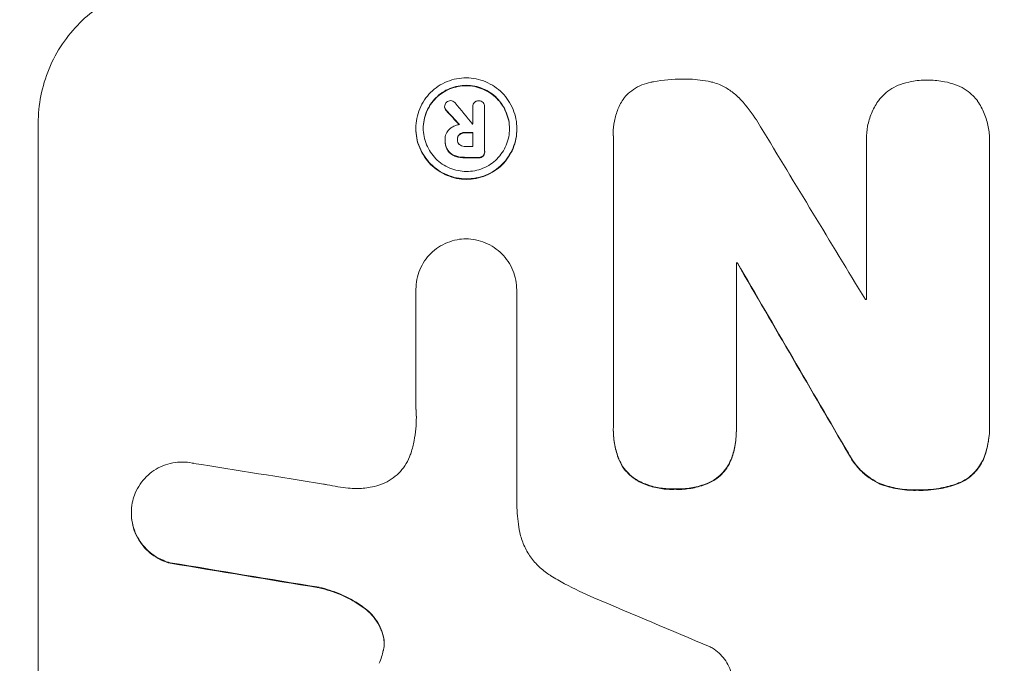
# Model space of a CAD drawing. Units: millimetres. Extents: x -3266 to 3270, y -3546 to 3545.
# Drawn here: x -638 to -534, y 1902 to 1969 of the extents above; entities that cross this region are included whole.
import ezdxf

# ---------------------------------------------------------------- set-up
doc = ezdxf.new("R2010")
doc.units = ezdxf.units.MM
doc.header["$LTSCALE"] = 20
doc.linetypes.add('HIDDEN', pattern=[9.525, 6.35, -3.175])
doc.layers.add('2d', color=230, linetype='Continuous')
doc.layers.add('EN-Free_Space_Hatch', color=10, linetype='HIDDEN')

msp = doc.modelspace()

# ---------------------------------------------------------------- hatches: boundary and pattern name
at = {"layer": 'EN-Free_Space_Hatch'}
h = msp.add_hatch(dxfattribs=at)
h.set_pattern_fill('ANSI31', color=256, scale=100)
edge = h.paths.add_edge_path()
edge.add_line((528.91, -62.27), (528.91, 2044.74))
edge.add_arc((-471.09, 2044.74), 1000, 360, 450)
edge.add_arc((-471.09, 2044.74), 1000, 90, 180)
edge.add_line((-1471.09, 2044.74), (-1471.09, -62.27))
edge.add_arc((-471.09, -62.27), 1000, 180, 270)
edge.add_arc((-471.09, -62.27), 1000, 270, 360)
edge = h.paths.add_edge_path()
edge.add_arc((-471.08, -2020.72), 519, 0, 360)

# ---------------------------------------------------------------- linework, layer by layer
at = {"layer": '2d', "lineweight": 0}
for p, q in [((-593.35, 1960.21), (-593.35, 1960.26)), ((-590.38, 1960.22), (-590.38, 1960.27)), ((-590.38, 1958.44), (-590.38, 1960.24)), ((-589.14, 1960.2), (-589.14, 1960.25)), ((-589.14, 1960.23), (-589.14, 1955.57)), ((-636.16, 1883.59), (-636.16, 1958.53)), ((-596.38, 1957.95), (-596.38, 1958.01)), ((-590.38, 1956.07), (-590.38, 1957.54)), ((-585.74, 1957.89), (-585.74, 1957.94)), ((-575.59, 1957.43), (-575.59, 1957.49)), ((-593.31, 1956.8), (-593.31, 1956.86)), ((-593.31, 1956.69), (-593.31, 1956.74)), ((-592.01, 1956.76), (-592.01, 1956.81)), ((-575.57, 1926.49), (-575.57, 1957.06)), ((-548.92, 1956.8), (-548.92, 1956.85)), ((-548.9, 1939.95), (-548.9, 1956.37)), ((-535.95, 1956.32), (-535.95, 1926.79)), ((-535.94, 1956.67), (-535.94, 1956.72)), ((-589.13, 1955.47), (-589.13, 1955.53)), ((-562.62, 1943.83), (-562.62, 1926.42)), ((-562.51, 1943.78), (-562.51, 1943.83)), ((-596.37, 1940.99), (-596.37, 1941.05)), ((-596.37, 1928.48), (-596.37, 1940.99)), ((-585.76, 1940.92), (-585.76, 1940.98)), ((-585.76, 1940.93), (-585.76, 1918.37)), ((-575.58, 1926.16), (-575.58, 1926.22)), ((-535.94, 1926.44), (-535.94, 1926.5)), ((-562.62, 1926.11), (-562.62, 1926.16)), ((-626.35, 1917.46), (-626.35, 1917.51))]:
    msp.add_line(p, q, dxfattribs=at)
for centre, major_axis, ratio, start_param, end_param in [((-471.51, 1871.73), (-1097.64, 1329.36), 0.02123, 1.48632, 1.488009), ((-471.51, 1886.97), (-1097.63, 1174.58), 0.024414, 1.485873, 1.487167), ((-471.51, 1886.97), (-1098.63, 1175.65), 0.024414, 1.485975, 1.487227), ((-471.51, 2015.56), (1098, 0), 0.052336, 4.603896, 4.60391), ((-471.51, 2014.67), (-1098, 0), 0.052336, 1.461535, 1.462318), ((-471.51, 2014.67), (1099, 0), 0.052336, 4.603227, 4.60401), ((-471.51, 1869.9), (-1097.7, 1805.11), 0.014136, 1.513291, 1.523383), ((-471.51, 2013.2), (1098, 0), 0.052336, 4.603127, 4.60391), ((-471.51, 2012.05), (-1098, 0), 0.052336, 1.461535, 1.462873), ((-471.51, 2012.05), (1099, 0), 0.052336, 4.603227, 4.604564), ((-471.51, 2001.1), (-1098, 0), 0.052336, 1.487719, 1.48782), ((-471.51, 2001.1), (1099, 0), 0.052336, 4.629388, 4.629489), ((-471.51, 1845.42), (-1097.71, 1879.14), 0.013322, 1.510622, 1.521305), ((-471.51, 1845.42), (-1098.71, 1880.86), 0.013322, 1.510698, 1.521371), ((-471.51, 1997.27), (1098, 0), 0.052336, 4.641733, 4.641841), ((-471.51, 1957.08), (-1097.97, 167.58), 0.051148, 1.443122, 1.455713), ((-471.51, 1945.33), (-1097.96, 174.13), 0.051055, 1.441154, 1.455571), ((-471.51, 1945.33), (-1098.96, 174.29), 0.051055, 1.44128, 1.455684), ((-471.51, 1921.45), (-1097.81, 459.48), 0.04455, 1.492641, 1.503831)]:
    msp.add_ellipse(centre, major_axis=major_axis, ratio=ratio, start_param=start_param, end_param=end_param, dxfattribs=at)
for points, knots in [([(-621.16, 1973.4), (-622.11, 1973.41), (-623.08, 1973.32), (-625.02, 1972.96), (-625.99, 1972.68), (-627.84, 1971.92), (-628.73, 1971.45), (-630.37, 1970.36), (-631.12, 1969.74), (-632.45, 1968.41), (-633.07, 1967.67), (-634.17, 1966.05), (-634.64, 1965.17), (-635.4, 1963.33), (-635.69, 1962.37), (-636.07, 1960.45), (-636.16, 1959.47), (-636.16, 1958.53)], [-22.717175, -22.717175, -22.717175, -22.717175, -19.861909, -19.861909, -17.006642, -17.006642, -14.151375, -14.151375, -11.296109, -11.296109, -8.472082, -8.472082, -5.648054, -5.648054, -2.824027, -2.824027, 0, 0, 0, 0]), ([(-585.74, 1957.94), (-585.74, 1957.61), (-585.77, 1957.27), (-585.9, 1956.58), (-586.01, 1956.24), (-586.28, 1955.59), (-586.45, 1955.28), (-586.84, 1954.7), (-587.06, 1954.43), (-587.53, 1953.96), (-587.8, 1953.74), (-588.38, 1953.35), (-588.69, 1953.19), (-589.35, 1952.92), (-589.69, 1952.82), (-590.38, 1952.69), (-590.73, 1952.66), (-591.39, 1952.66), (-591.74, 1952.7), (-592.43, 1952.83), (-592.77, 1952.94), (-593.43, 1953.21), (-593.74, 1953.39), (-594.32, 1953.78), (-594.59, 1954), (-595.06, 1954.48), (-595.28, 1954.75), (-595.67, 1955.33), (-595.84, 1955.64), (-596.11, 1956.3), (-596.22, 1956.64), (-596.35, 1957.33), (-596.38, 1957.67), (-596.38, 1958.34), (-596.35, 1958.68), (-596.21, 1959.37), (-596.11, 1959.71), (-595.84, 1960.37), (-595.67, 1960.68), (-595.28, 1961.26), (-595.06, 1961.52), (-594.59, 1961.99), (-594.32, 1962.21), (-593.74, 1962.6), (-593.42, 1962.76), (-592.77, 1963.03), (-592.43, 1963.13), (-591.74, 1963.26), (-591.39, 1963.29), (-590.73, 1963.29), (-590.38, 1963.25), (-589.69, 1963.12), (-589.35, 1963.01), (-588.7, 1962.74), (-588.38, 1962.57), (-587.8, 1962.17), (-587.53, 1961.95), (-587.06, 1961.47), (-586.84, 1961.21), (-586.45, 1960.62), (-586.28, 1960.31), (-586.01, 1959.65), (-585.91, 1959.31), (-585.77, 1958.62), (-585.74, 1958.28), (-585.74, 1957.94)], [0, 0, 0, 0, 1.002005, 1.002005, 2.00401, 2.00401, 3.006015, 3.006015, 4.00802, 4.00802, 5.016461, 5.016461, 6.024902, 6.024902, 7.033343, 7.033343, 8.041783, 8.041783, 9.050643, 9.050643, 10.059502, 10.059502, 11.068362, 11.068362, 12.077221, 12.077221, 13.079268, 13.079268, 14.081315, 14.081315, 15.083363, 15.083363, 16.08541, 16.08541, 17.089097, 17.089097, 18.092783, 18.092783, 19.09647, 19.09647, 20.100157, 20.100157, 21.107377, 21.107377, 22.114598, 22.114598, 23.121818, 23.121818, 24.129038, 24.129038, 25.135981, 25.135981, 26.142924, 26.142924, 27.149866, 27.149866, 28.156809, 28.156809, 29.160312, 29.160312, 30.163816, 30.163816, 31.167319, 31.167319, 32.170823, 32.170823, 32.170823, 32.170823]), ([(-586.52, 1957.95), (-586.52, 1958.23), (-586.54, 1958.53), (-586.66, 1959.12), (-586.75, 1959.41), (-586.98, 1959.97), (-587.12, 1960.24), (-587.46, 1960.73), (-587.65, 1960.96), (-588.05, 1961.37), (-588.28, 1961.56), (-588.77, 1961.89), (-589.04, 1962.04), (-589.6, 1962.27), (-589.89, 1962.36), (-590.48, 1962.48), (-590.78, 1962.51), (-591.35, 1962.51), (-591.64, 1962.49), (-592.23, 1962.38), (-592.52, 1962.29), (-593.08, 1962.06), (-593.35, 1961.92), (-593.84, 1961.59), (-594.07, 1961.4), (-594.48, 1961), (-594.66, 1960.78), (-595, 1960.28), (-595.14, 1960.02), (-595.37, 1959.46), (-595.46, 1959.17), (-595.58, 1958.58), (-595.6, 1958.29), (-595.6, 1957.72), (-595.58, 1957.42), (-595.46, 1956.84), (-595.38, 1956.54), (-595.14, 1955.98), (-595, 1955.72), (-594.67, 1955.22), (-594.48, 1954.99), (-594.08, 1954.58), (-593.85, 1954.39), (-593.35, 1954.06), (-593.08, 1953.91), (-592.52, 1953.68), (-592.23, 1953.59), (-591.64, 1953.47), (-591.35, 1953.44), (-590.78, 1953.44), (-590.48, 1953.46), (-589.89, 1953.57), (-589.6, 1953.66), (-589.04, 1953.89), (-588.77, 1954.03), (-588.27, 1954.36), (-588.05, 1954.55), (-587.64, 1954.95), (-587.45, 1955.18), (-587.12, 1955.67), (-586.98, 1955.94), (-586.75, 1956.49), (-586.66, 1956.78), (-586.54, 1957.37), (-586.52, 1957.66), (-586.52, 1957.95)], [0, 0, 0, 0, 0.856811, 0.856811, 1.713621, 1.713621, 2.570432, 2.570432, 3.427243, 3.427243, 4.286996, 4.286996, 5.146749, 5.146749, 6.006502, 6.006502, 6.866255, 6.866255, 7.72621, 7.72621, 8.586166, 8.586166, 9.446121, 9.446121, 10.306077, 10.306077, 11.163021, 11.163021, 12.019965, 12.019965, 12.87691, 12.87691, 13.733854, 13.733854, 14.589407, 14.589407, 15.44496, 15.44496, 16.300514, 16.300514, 17.156067, 17.156067, 18.017413, 18.017413, 18.878759, 18.878759, 19.740105, 19.740105, 20.601451, 20.601451, 21.462492, 21.462492, 22.323533, 22.323533, 23.184574, 23.184574, 24.045615, 24.045615, 24.901138, 24.901138, 25.75666, 25.75666, 26.612183, 26.612183, 27.467705, 27.467705, 27.467705, 27.467705]), ([(-574.38, 1961.27), (-574.32, 1961.34), (-574.25, 1961.41), (-573.96, 1961.7), (-573.71, 1961.9), (-573.17, 1962.27), (-572.87, 1962.42), (-572.26, 1962.67), (-571.94, 1962.77), (-571.56, 1962.84), (-571.51, 1962.85), (-571.46, 1962.86)], [18.507657, 18.507657, 18.507657, 18.507657, 18.7951, 18.7951, 19.736285, 19.736285, 20.677469, 20.677469, 21.618654, 21.618654, 21.777593, 21.777593, 21.777593, 21.777593]), ([(-571.46, 1962.86), (-571.42, 1962.87), (-571.38, 1962.87), (-570.32, 1963.07), (-569.31, 1963.16), (-568.24, 1963.16), (-568.15, 1963.16), (-568.07, 1963.16)], [67.958733, 67.958733, 67.958733, 67.958733, 68.076278, 68.076278, 71.040353, 71.040353, 71.295202, 71.295202, 71.295202, 71.295202]), ([(-568.07, 1963.16), (-567.97, 1963.16), (-567.88, 1963.16), (-567.07, 1963.15), (-566.33, 1963.08), (-565.44, 1962.9), (-565.28, 1962.87), (-565.11, 1962.83)], [51.352742, 51.352742, 51.352742, 51.352742, 51.631237, 51.631237, 53.784303, 53.784303, 54.256047, 54.256047, 54.256047, 54.256047]), ([(-565.11, 1962.83), (-564.87, 1962.76), (-564.63, 1962.68), (-564.01, 1962.42), (-563.65, 1962.22), (-562.97, 1961.76), (-562.66, 1961.5), (-562.38, 1961.22), (-562.38, 1961.22), (-562.37, 1961.21)], [29.593363, 29.593363, 29.593363, 29.593363, 30.31492, 30.31492, 31.48288, 31.48288, 32.65084, 32.65084, 32.673431, 32.673431, 32.673431, 32.673431]), ([(-547.59, 1960.98), (-547.46, 1961.13), (-547.33, 1961.28), (-546.97, 1961.64), (-546.72, 1961.85), (-546.17, 1962.22), (-545.87, 1962.38), (-545.48, 1962.54), (-545.41, 1962.57), (-545.33, 1962.59)], [18.343228, 18.343228, 18.343228, 18.343228, 18.933984, 18.933984, 19.881462, 19.881462, 20.82894, 20.82894, 21.067482, 21.067482, 21.067482, 21.067482]), ([(-545.33, 1962.59), (-544.95, 1962.73), (-544.56, 1962.83), (-543.63, 1963.01), (-543.09, 1963.06), (-542.52, 1963.05), (-542.47, 1963.05), (-542.42, 1963.05)], [34.965334, 34.965334, 34.965334, 34.965334, 36.104394, 36.104394, 37.676306, 37.676306, 37.824653, 37.824653, 37.824653, 37.824653]), ([(-542.42, 1963.05), (-542.37, 1963.05), (-542.33, 1963.05), (-541.76, 1963.05), (-541.22, 1963), (-540.29, 1962.81), (-539.9, 1962.71), (-539.52, 1962.57)], [37.586507, 37.586507, 37.586507, 37.586507, 37.724017, 37.724017, 39.297304, 39.297304, 40.435727, 40.435727, 40.435727, 40.435727]), ([(-539.52, 1962.57), (-539.45, 1962.55), (-539.38, 1962.52), (-538.99, 1962.36), (-538.69, 1962.2), (-538.14, 1961.82), (-537.88, 1961.61), (-537.52, 1961.25), (-537.39, 1961.1), (-537.26, 1960.94)], [24.67174, 24.67174, 24.67174, 24.67174, 24.892582, 24.892582, 25.850855, 25.850855, 26.809129, 26.809129, 27.391418, 27.391418, 27.391418, 27.391418]), ([(-595.6, 1957.97), (-595.6, 1958.25), (-595.58, 1958.54), (-595.46, 1959.11), (-595.38, 1959.4), (-595.14, 1959.96), (-595, 1960.23), (-594.67, 1960.72), (-594.48, 1960.95), (-594.08, 1961.35), (-593.85, 1961.53), (-593.35, 1961.87), (-593.08, 1962.01), (-592.52, 1962.24), (-592.23, 1962.32), (-591.64, 1962.44), (-591.35, 1962.46), (-590.78, 1962.46), (-590.48, 1962.43), (-589.89, 1962.31), (-589.6, 1962.22), (-589.04, 1961.99), (-588.77, 1961.84), (-588.27, 1961.5), (-588.05, 1961.31), (-587.64, 1960.91), (-587.45, 1960.68), (-587.12, 1960.18), (-586.98, 1959.91), (-586.75, 1959.35), (-586.66, 1959.06), (-586.55, 1958.48), (-586.52, 1958.2), (-586.52, 1957.92)], [13.760124, 13.760124, 13.760124, 13.760124, 14.589332, 14.589332, 15.444886, 15.444886, 16.30044, 16.30044, 17.155994, 17.155994, 18.017329, 18.017329, 18.878665, 18.878665, 19.740001, 19.740001, 20.601337, 20.601337, 21.462368, 21.462368, 22.3234, 22.3234, 23.184431, 23.184431, 24.045462, 24.045462, 24.900985, 24.900985, 25.756508, 25.756508, 26.612032, 26.612032, 27.441233, 27.441233, 27.441233, 27.441233]), ([(-593.35, 1960.26), (-593.35, 1960.34), (-593.33, 1960.43), (-593.27, 1960.58), (-593.22, 1960.65), (-593.17, 1960.71)], [1.9928936, 1.9928936, 1.9928936, 1.9928936, 2.2359896, 2.2359896, 2.4678962, 2.4678962, 2.4678962, 2.4678962]), ([(-593.17, 1960.71), (-593.16, 1960.71), (-593.16, 1960.72), (-593.1, 1960.77), (-593.03, 1960.82), (-592.88, 1960.88), (-592.8, 1960.9), (-592.72, 1960.9)], [2.2879706, 2.2879706, 2.2879706, 2.2879706, 2.3052489, 2.3052489, 2.5362704, 2.5362704, 2.7657972, 2.7657972, 2.7657972, 2.7657972]), ([(-592.72, 1960.9), (-592.72, 1960.9), (-592.72, 1960.9), (-592.64, 1960.9), (-592.56, 1960.88), (-592.4, 1960.81), (-592.33, 1960.76), (-592.26, 1960.7), (-592.25, 1960.69), (-592.24, 1960.68)], [2.9024974, 2.9024974, 2.9024974, 2.9024974, 2.904066, 2.904066, 3.1464977, 3.1464977, 3.3889295, 3.3889295, 3.4276784, 3.4276784, 3.4276784, 3.4276784]), ([(-590.38, 1960.24), (-590.38, 1960.25), (-590.38, 1960.26), (-590.38, 1960.35), (-590.37, 1960.44), (-590.3, 1960.59), (-590.26, 1960.66), (-590.17, 1960.74), (-590.15, 1960.76), (-590.11, 1960.79)], [1.8581553, 1.8581553, 1.8581553, 1.8581553, 1.8950935, 1.8950935, 2.1312173, 2.1312173, 2.3673412, 2.3673412, 2.477136, 2.477136, 2.477136, 2.477136]), ([(-590.11, 1960.79), (-590.08, 1960.8), (-590.05, 1960.82), (-589.94, 1960.86), (-589.85, 1960.88), (-589.77, 1960.88), (-589.76, 1960.88), (-589.76, 1960.88)], [2.6460927, 2.6460927, 2.6460927, 2.6460927, 2.7428173, 2.7428173, 2.9926292, 2.9926292, 3.0044735, 3.0044735, 3.0044735, 3.0044735]), ([(-589.76, 1960.88), (-589.75, 1960.88), (-589.74, 1960.88), (-589.66, 1960.88), (-589.58, 1960.86), (-589.43, 1960.8), (-589.36, 1960.75), (-589.3, 1960.7), (-589.3, 1960.7), (-589.3, 1960.7)], [2.7405656, 2.7405656, 2.7405656, 2.7405656, 2.7645335, 2.7645335, 2.9956469, 2.9956469, 3.2267604, 3.2267604, 3.2314088, 3.2314088, 3.2314088, 3.2314088]), ([(-589.3, 1960.7), (-589.25, 1960.64), (-589.22, 1960.58), (-589.15, 1960.43), (-589.14, 1960.34), (-589.14, 1960.25), (-589.14, 1960.24), (-589.14, 1960.24), (-589.14, 1960.23)], [-0.4624536, -0.4624536, -0.4624536, -0.4624536, -0.2570487, -0.2570487, 0, 0, 0, 0.0225595, 0.0225595, 0.0225595, 0.0225595]), ([(-575.57, 1957.06), (-575.58, 1957.21), (-575.59, 1957.35), (-575.59, 1957.9), (-575.55, 1958.32), (-575.38, 1959.17), (-575.26, 1959.59), (-574.92, 1960.4), (-574.71, 1960.78), (-574.44, 1961.18), (-574.41, 1961.23), (-574.38, 1961.27)], [19.405851, 19.405851, 19.405851, 19.405851, 19.825526, 19.825526, 21.063308, 21.063308, 22.30109, 22.30109, 23.538871, 23.538871, 23.687934, 23.687934, 23.687934, 23.687934]), ([(-562.37, 1961.21), (-561.75, 1960.58), (-561.17, 1959.87), (-560.45, 1958.79), (-560.25, 1958.47), (-560.07, 1958.15)], [79.341184, 79.341184, 79.341184, 79.341184, 81.992971, 81.992971, 83.048528, 83.048528, 83.048528, 83.048528]), ([(-548.9, 1956.37), (-548.91, 1956.53), (-548.92, 1956.69), (-548.92, 1957.3), (-548.88, 1957.76), (-548.7, 1958.67), (-548.56, 1959.12), (-548.2, 1959.99), (-547.98, 1960.41), (-547.67, 1960.86), (-547.63, 1960.92), (-547.59, 1960.98)], [20.907876, 20.907876, 20.907876, 20.907876, 21.389674, 21.389674, 22.725033, 22.725033, 24.060391, 24.060391, 25.395749, 25.395749, 25.604514, 25.604514, 25.604514, 25.604514]), ([(-537.26, 1960.94), (-537.24, 1960.91), (-537.22, 1960.88), (-536.92, 1960.44), (-536.69, 1960), (-536.31, 1959.09), (-536.17, 1958.62), (-535.98, 1957.67), (-535.94, 1957.19), (-535.94, 1956.72), (-535.94, 1956.59), (-535.94, 1956.46), (-535.95, 1956.32)], [-4.287809, -4.287809, -4.287809, -4.287809, -4.174676, -4.174676, -2.783117, -2.783117, -1.391559, -1.391559, 0, 0, 0, 0.39844, 0.39844, 0.39844, 0.39844]), ([(-593.18, 1959.89), (-593.18, 1959.9), (-593.19, 1959.9), (-593.24, 1959.95), (-593.28, 1960.01), (-593.33, 1960.14), (-593.34, 1960.2), (-593.35, 1960.26)], [1.1965117, 1.1965117, 1.1965117, 1.1965117, 1.2109976, 1.2109976, 1.4123529, 1.4123529, 1.5923639, 1.5923639, 1.5923639, 1.5923639]), ([(-593.35, 1960.21), (-593.34, 1960.15), (-593.33, 1960.08), (-593.28, 1959.96), (-593.24, 1959.9), (-593.19, 1959.85), (-593.18, 1959.85), (-593.18, 1959.84)], [1.6350429, 1.6350429, 1.6350429, 1.6350429, 1.8150534, 1.8150534, 2.0164082, 2.0164082, 2.030894, 2.030894, 2.030894, 2.030894]), ([(-592.8, 1957.94), (-592.75, 1957.98), (-592.7, 1958.01), (-592.54, 1958.12), (-592.42, 1958.19), (-592.16, 1958.29), (-592.03, 1958.33), (-591.85, 1958.37), (-591.81, 1958.37), (-591.77, 1958.38)], [8.092897, 8.092897, 8.092897, 8.092897, 8.264518, 8.264518, 8.65959, 8.65959, 9.054662, 9.054662, 9.17526, 9.17526, 9.17526, 9.17526]), ([(-596.38, 1957.95), (-596.38, 1957.62), (-596.35, 1957.27), (-596.22, 1956.59), (-596.11, 1956.25), (-595.84, 1955.59), (-595.67, 1955.28), (-595.28, 1954.69), (-595.06, 1954.43), (-594.59, 1953.95), (-594.32, 1953.73), (-593.74, 1953.33), (-593.43, 1953.16), (-592.77, 1952.89), (-592.43, 1952.78), (-591.74, 1952.64), (-591.39, 1952.61), (-590.73, 1952.61), (-590.38, 1952.64), (-589.69, 1952.77), (-589.35, 1952.87), (-588.69, 1953.13), (-588.38, 1953.3), (-587.8, 1953.69), (-587.53, 1953.91), (-587.06, 1954.38), (-586.84, 1954.65), (-586.45, 1955.22), (-586.28, 1955.54), (-586.01, 1956.19), (-585.9, 1956.53), (-585.77, 1957.21), (-585.74, 1957.56), (-585.74, 1957.89)], [16.085325, 16.085325, 16.085325, 16.085325, 17.087372, 17.087372, 18.08942, 18.08942, 19.091468, 19.091468, 20.093516, 20.093516, 21.102363, 21.102363, 22.111211, 22.111211, 23.120058, 23.120058, 24.128905, 24.128905, 25.137335, 25.137335, 26.145764, 26.145764, 27.154194, 27.154194, 28.162624, 28.162624, 29.164629, 29.164629, 30.166635, 30.166635, 31.168641, 31.168641, 32.170646, 32.170646, 32.170646, 32.170646]), ([(-593.31, 1956.82), (-593.31, 1956.83), (-593.31, 1956.84), (-593.31, 1957.03), (-593.27, 1957.23), (-593.12, 1957.58), (-593.01, 1957.73), (-592.86, 1957.89), (-592.83, 1957.92), (-592.8, 1957.94)], [4.271685, 4.271685, 4.271685, 4.271685, 4.309185, 4.309185, 4.846899, 4.846899, 5.384614, 5.384614, 5.50558, 5.50558, 5.50558, 5.50558]), ([(-591.79, 1957.35), (-591.8, 1957.35), (-591.8, 1957.35), (-591.86, 1957.29), (-591.92, 1957.2), (-591.99, 1957.03), (-592.01, 1956.93), (-592.01, 1956.83), (-592.01, 1956.82), (-592.01, 1956.81)], [1.6341435, 1.6341435, 1.6341435, 1.6341435, 1.6413176, 1.6413176, 1.9142406, 1.9142406, 2.1871636, 2.1871636, 2.2155784, 2.2155784, 2.2155784, 2.2155784]), ([(-591.24, 1957.55), (-591.25, 1957.55), (-591.26, 1957.55), (-591.37, 1957.55), (-591.48, 1957.53), (-591.66, 1957.45), (-591.73, 1957.41), (-591.79, 1957.35)], [1.1853777, 1.1853777, 1.1853777, 1.1853777, 1.216925, 1.216925, 1.5221769, 1.5221769, 1.767158, 1.767158, 1.767158, 1.767158]), ([(-591.79, 1957.3), (-591.73, 1957.36), (-591.66, 1957.4), (-591.48, 1957.47), (-591.37, 1957.49), (-591.26, 1957.49), (-591.25, 1957.49), (-591.24, 1957.49)], [3.1006119, 3.1006119, 3.1006119, 3.1006119, 3.3455915, 3.3455915, 3.6508399, 3.6508399, 3.6823869, 3.6823869, 3.6823869, 3.6823869]), ([(-593.06, 1955.77), (-593.09, 1955.83), (-593.12, 1955.89), (-593.2, 1956.08), (-593.24, 1956.21), (-593.29, 1956.48), (-593.31, 1956.61), (-593.31, 1956.76), (-593.31, 1956.79), (-593.31, 1956.82)], [5.208942, 5.208942, 5.208942, 5.208942, 5.408602, 5.408602, 5.793475, 5.793475, 6.178349, 6.178349, 6.258109, 6.258109, 6.258109, 6.258109]), ([(-593.31, 1956.69), (-593.31, 1956.56), (-593.29, 1956.42), (-593.24, 1956.16), (-593.2, 1956.03), (-593.12, 1955.84), (-593.09, 1955.77), (-593.06, 1955.71)], [6.1783147, 6.1783147, 6.1783147, 6.1783147, 6.5638023, 6.5638023, 6.94929, 6.94929, 7.1478132, 7.1478132, 7.1478132, 7.1478132]), ([(-592.01, 1956.81), (-592.01, 1956.9), (-591.99, 1956.98), (-591.92, 1957.15), (-591.86, 1957.23), (-591.8, 1957.3), (-591.8, 1957.3), (-591.79, 1957.3)], [2.2133591, 2.2133591, 2.2133591, 2.2133591, 2.4600735, 2.4600735, 2.7329959, 2.7329959, 2.74017, 2.74017, 2.74017, 2.74017]), ([(-592.01, 1956.81), (-592.01, 1956.8), (-592.01, 1956.78), (-592.01, 1956.68), (-591.99, 1956.59), (-591.93, 1956.42), (-591.87, 1956.35), (-591.81, 1956.28), (-591.8, 1956.27), (-591.79, 1956.27)], [2.011225, 2.011225, 2.011225, 2.011225, 2.0557924, 2.0557924, 2.3119166, 2.3119166, 2.5680409, 2.5680409, 2.5935618, 2.5935618, 2.5935618, 2.5935618]), ([(-592.3, 1955.12), (-592.31, 1955.12), (-592.33, 1955.13), (-592.53, 1955.21), (-592.69, 1955.33), (-592.92, 1955.55), (-592.99, 1955.65), (-593.06, 1955.77)], [2.7955056, 2.7955056, 2.7955056, 2.7955056, 2.8383294, 2.8383294, 3.4075498, 3.4075498, 3.778119, 3.778119, 3.778119, 3.778119]), ([(-593.06, 1955.71), (-592.99, 1955.6), (-592.92, 1955.5), (-592.69, 1955.28), (-592.53, 1955.16), (-592.33, 1955.08), (-592.31, 1955.07), (-592.3, 1955.06)], [5.2985872, 5.2985872, 5.2985872, 5.2985872, 5.6691581, 5.6691581, 6.2383717, 6.2383717, 6.2811943, 6.2811943, 6.2811943, 6.2811943]), ([(-591.79, 1956.27), (-591.73, 1956.21), (-591.66, 1956.17), (-591.49, 1956.1), (-591.38, 1956.08), (-591.27, 1956.08), (-591.25, 1956.08), (-591.24, 1956.08)], [3.0394514, 3.0394514, 3.0394514, 3.0394514, 3.2767957, 3.2767957, 3.5752568, 3.5752568, 3.6207868, 3.6207868, 3.6207868, 3.6207868]), ([(-589.14, 1955.57), (-589.13, 1955.55), (-589.13, 1955.54), (-589.13, 1955.53), (-589.13, 1955.45), (-589.15, 1955.36), (-589.21, 1955.21), (-589.25, 1955.15), (-589.3, 1955.09)], [-0.039851, -0.039851, -0.039851, -0.039851, 0, 0, 0, 0.2444874, 0.2444874, 0.4574174, 0.4574174, 0.4574174, 0.4574174]), ([(-589.3, 1955.04), (-589.25, 1955.09), (-589.21, 1955.16), (-589.15, 1955.31), (-589.13, 1955.39), (-589.13, 1955.47)], [-0.4574306, -0.4574306, -0.4574306, -0.4574306, -0.2448594, -0.2448594, 0, 0, 0, 0]), ([(-591.24, 1954.93), (-591.26, 1954.93), (-591.29, 1954.93), (-591.49, 1954.93), (-591.67, 1954.95), (-592, 1955.02), (-592.15, 1955.06), (-592.3, 1955.12)], [4.141263, 4.141263, 4.141263, 4.141263, 4.217535, 4.217535, 4.746561, 4.746561, 5.190835, 5.190835, 5.190835, 5.190835]), ([(-592.3, 1955.06), (-592.15, 1955.01), (-592, 1954.96), (-591.67, 1954.9), (-591.49, 1954.88), (-591.29, 1954.88), (-591.26, 1954.88), (-591.24, 1954.88)], [11.680358, 11.680358, 11.680358, 11.680358, 12.125377, 12.125377, 12.653552, 12.653552, 12.729822, 12.729822, 12.729822, 12.729822]), ([(-589.3, 1955.09), (-589.36, 1955.04), (-589.42, 1955), (-589.57, 1954.94), (-589.66, 1954.92), (-589.75, 1954.92), (-589.76, 1954.92), (-589.78, 1954.92)], [0.4952521, 0.4952521, 0.4952521, 0.4952521, 0.7165514, 0.7165514, 0.9559413, 0.9559413, 0.9946135, 0.9946135, 0.9946135, 0.9946135]), ([(-589.78, 1954.87), (-589.76, 1954.87), (-589.75, 1954.87), (-589.66, 1954.87), (-589.57, 1954.88), (-589.42, 1954.95), (-589.36, 1954.99), (-589.3, 1955.04)], [2.8291879, 2.8291879, 2.8291879, 2.8291879, 2.8678597, 2.8678597, 3.1072476, 3.1072476, 3.3285449, 3.3285449, 3.3285449, 3.3285449]), ([(-596.37, 1940.99), (-596.37, 1941.01), (-596.37, 1941.03), (-596.37, 1941.38), (-596.33, 1941.73), (-596.2, 1942.42), (-596.1, 1942.76), (-595.82, 1943.42), (-595.65, 1943.73), (-595.26, 1944.31), (-595.04, 1944.58), (-594.56, 1945.05), (-594.3, 1945.27), (-593.71, 1945.66), (-593.39, 1945.82), (-592.74, 1946.09), (-592.39, 1946.19), (-591.72, 1946.32), (-591.39, 1946.35), (-591.07, 1946.35)], [16.105136, 16.105136, 16.105136, 16.105136, 16.157481, 16.157481, 17.165666, 17.165666, 18.173852, 18.173852, 19.182037, 19.182037, 20.190223, 20.190223, 21.201955, 21.201955, 22.213688, 22.213688, 23.22542, 23.22542, 24.19191, 24.19191, 24.19191, 24.19191]), ([(-591.07, 1946.35), (-590.75, 1946.35), (-590.41, 1946.31), (-589.74, 1946.18), (-589.4, 1946.07), (-588.74, 1945.8), (-588.42, 1945.63), (-587.83, 1945.23), (-587.56, 1945), (-587.09, 1944.53), (-586.87, 1944.26), (-586.47, 1943.67), (-586.3, 1943.36), (-586.03, 1942.7), (-585.93, 1942.35), (-585.79, 1941.66), (-585.76, 1941.31), (-585.76, 1940.98), (-585.76, 1940.96), (-585.76, 1940.95), (-585.76, 1940.93)], [-8.044351, -8.044351, -8.044351, -8.044351, -7.078048, -7.078048, -6.064919, -6.064919, -5.051791, -5.051791, -4.038662, -4.038662, -3.028996, -3.028996, -2.019331, -2.019331, -1.009665, -1.009665, 0, 0, 0, 0.043565, 0.043565, 0.043565, 0.043565]), ([(-596.89, 1923.83), (-596.76, 1924.25), (-596.65, 1924.68), (-596.41, 1925.93), (-596.33, 1926.76), (-596.33, 1927.57), (-596.33, 1927.89), (-596.34, 1928.21), (-596.37, 1928.54)], [-3.666754, -3.666754, -3.666754, -3.666754, -2.413707, -2.413707, 0, 0, 0, 0.961806, 0.961806, 0.961806, 0.961806]), ([(-574.99, 1923.18), (-575.18, 1923.65), (-575.33, 1924.14), (-575.53, 1925.17), (-575.58, 1925.7), (-575.58, 1926.31), (-575.58, 1926.4), (-575.57, 1926.49)], [21.775065, 21.775065, 21.775065, 21.775065, 23.221179, 23.221179, 24.767605, 24.767605, 25.035328, 25.035328, 25.035328, 25.035328]), ([(-562.62, 1926.42), (-562.62, 1926.34), (-562.62, 1926.25), (-562.62, 1926.16), (-562.62, 1925.62), (-562.67, 1925.07), (-562.87, 1924.04), (-563, 1923.57), (-563.17, 1923.12)], [-0.262094, -0.262094, -0.262094, -0.262094, 0, 0, 0, 1.618106, 1.618106, 2.99393, 2.99393, 2.99393, 2.99393]), ([(-535.95, 1926.79), (-535.95, 1926.69), (-535.94, 1926.59), (-535.94, 1926.5), (-535.94, 1925.94), (-536, 1925.37), (-536.22, 1924.25), (-536.38, 1923.71), (-536.59, 1923.18)], [-0.292179, -0.292179, -0.292179, -0.292179, 0, 0, 0, 1.669759, 1.669759, 3.266904, 3.266904, 3.266904, 3.266904]), ([(-536.59, 1923.13), (-536.38, 1923.65), (-536.22, 1924.2), (-536, 1925.31), (-535.94, 1925.89), (-535.94, 1926.44)], [-3.267007, -3.267007, -3.267007, -3.267007, -1.670616, -1.670616, 0, 0, 0, 0]), ([(-575.58, 1926.16), (-575.58, 1925.65), (-575.53, 1925.12), (-575.33, 1924.09), (-575.18, 1923.6), (-574.99, 1923.12)], [24.767517, 24.767517, 24.767517, 24.767517, 26.31394, 26.31394, 27.760055, 27.760055, 27.760055, 27.760055]), ([(-563.17, 1923.07), (-563, 1923.52), (-562.87, 1923.99), (-562.67, 1925.01), (-562.62, 1925.57), (-562.62, 1926.11)], [-2.994112, -2.994112, -2.994112, -2.994112, -1.619709, -1.619709, 0, 0, 0, 0]), ([(-600.28, 1920.42), (-600.15, 1920.46), (-600.02, 1920.51), (-599.57, 1920.69), (-599.26, 1920.86), (-598.68, 1921.24), (-598.42, 1921.46), (-597.95, 1921.92), (-597.74, 1922.18), (-597.35, 1922.75), (-597.18, 1923.06), (-596.99, 1923.53), (-596.94, 1923.68), (-596.89, 1923.83)], [25.47697, 25.47697, 25.47697, 25.47697, 25.860645, 25.860645, 26.858642, 26.858642, 27.856639, 27.856639, 28.847034, 28.847034, 29.837429, 29.837429, 30.283957, 30.283957, 30.283957, 30.283957]), ([(-573.01, 1920.92), (-573.11, 1920.97), (-573.2, 1921.03), (-573.55, 1921.26), (-573.78, 1921.46), (-574.19, 1921.87), (-574.39, 1922.11), (-574.73, 1922.61), (-574.87, 1922.89), (-574.99, 1923.17), (-574.99, 1923.17), (-574.99, 1923.18)], [9.323445, 9.323445, 9.323445, 9.323445, 9.639348, 9.639348, 10.516527, 10.516527, 11.391589, 11.391589, 12.266651, 12.266651, 12.269239, 12.269239, 12.269239, 12.269239]), ([(-574.99, 1923.12), (-574.99, 1923.12), (-574.99, 1923.12), (-574.87, 1922.83), (-574.73, 1922.56), (-574.39, 1922.05), (-574.19, 1921.82), (-573.78, 1921.41), (-573.55, 1921.21), (-573.2, 1920.98), (-573.11, 1920.92), (-573.01, 1920.86)], [15.764256, 15.764256, 15.764256, 15.764256, 15.766842, 15.766842, 16.641903, 16.641903, 17.516963, 17.516963, 18.394137, 18.394137, 18.71004, 18.71004, 18.71004, 18.71004]), ([(-563.17, 1923.12), (-563.18, 1923.1), (-563.19, 1923.08), (-563.31, 1922.79), (-563.46, 1922.52), (-563.79, 1922.03), (-563.98, 1921.8), (-564.38, 1921.4), (-564.6, 1921.22), (-564.94, 1920.99), (-565.04, 1920.93), (-565.13, 1920.88)], [1.649623, 1.649623, 1.649623, 1.649623, 1.705229, 1.705229, 2.557843, 2.557843, 3.410457, 3.410457, 4.266576, 4.266576, 4.579612, 4.579612, 4.579612, 4.579612]), ([(-547.5, 1920.59), (-547.85, 1920.75), (-548.18, 1920.94), (-548.87, 1921.41), (-549.22, 1921.7), (-549.84, 1922.31), (-550.13, 1922.66), (-550.54, 1923.28), (-550.68, 1923.52), (-550.81, 1923.78)], [13.311258, 13.311258, 13.311258, 13.311258, 14.389239, 14.389239, 15.698156, 15.698156, 17.005334, 17.005334, 17.816864, 17.816864, 17.816864, 17.816864]), ([(-550.81, 1923.73), (-550.69, 1923.47), (-550.54, 1923.23), (-550.13, 1922.61), (-549.84, 1922.26), (-549.22, 1921.65), (-548.88, 1921.36), (-548.18, 1920.89), (-547.85, 1920.7), (-547.5, 1920.54)], [24.036707, 24.036707, 24.036707, 24.036707, 24.845861, 24.845861, 26.152206, 26.152206, 27.46195, 27.46195, 28.542311, 28.542311, 28.542311, 28.542311]), ([(-536.59, 1923.18), (-536.71, 1922.92), (-536.84, 1922.67), (-537.18, 1922.17), (-537.39, 1921.92), (-537.83, 1921.49), (-538.07, 1921.28), (-538.61, 1920.92), (-538.9, 1920.77), (-539.27, 1920.62), (-539.34, 1920.59), (-539.41, 1920.57)], [1.981056, 1.981056, 1.981056, 1.981056, 2.78787, 2.78787, 3.717159, 3.717159, 4.648425, 4.648425, 5.57969, 5.57969, 5.782216, 5.782216, 5.782216, 5.782216]), ([(-539.41, 1920.51), (-539.34, 1920.54), (-539.27, 1920.56), (-538.91, 1920.71), (-538.61, 1920.87), (-538.07, 1921.23), (-537.83, 1921.44), (-537.39, 1921.87), (-537.18, 1922.12), (-536.84, 1922.62), (-536.71, 1922.87), (-536.59, 1923.13)], [23.988393, 23.988393, 23.988393, 23.988393, 24.190058, 24.190058, 25.120866, 25.120866, 26.051674, 26.051674, 26.981418, 26.981418, 27.789535, 27.789535, 27.789535, 27.789535]), ([(-626.2, 1918.78), (-626.14, 1919.05), (-626.05, 1919.31), (-625.8, 1919.9), (-625.63, 1920.22), (-625.24, 1920.8), (-625.01, 1921.07), (-624.54, 1921.54), (-624.26, 1921.77), (-623.68, 1922.16), (-623.36, 1922.32), (-622.69, 1922.59), (-622.35, 1922.69), (-621.65, 1922.83), (-621.31, 1922.85), (-620.63, 1922.85), (-620.28, 1922.82), (-619.89, 1922.74), (-619.85, 1922.73), (-619.81, 1922.72)], [17.536676, 17.536676, 17.536676, 17.536676, 18.331905, 18.331905, 19.347988, 19.347988, 20.36407, 20.36407, 21.385754, 21.385754, 22.407438, 22.407438, 23.429122, 23.429122, 24.450805, 24.450805, 25.47213, 25.47213, 25.595535, 25.595535, 25.595535, 25.595535]), ([(-565.13, 1920.83), (-565.04, 1920.88), (-564.94, 1920.94), (-564.6, 1921.16), (-564.38, 1921.35), (-563.98, 1921.75), (-563.79, 1921.98), (-563.46, 1922.47), (-563.31, 1922.74), (-563.19, 1923.03), (-563.18, 1923.05), (-563.17, 1923.07)], [22.762149, 22.762149, 22.762149, 22.762149, 23.075182, 23.075182, 23.931294, 23.931294, 24.783909, 24.783909, 25.636523, 25.636523, 25.69213, 25.69213, 25.69213, 25.69213]), ([(-606.1, 1920.54), (-605.97, 1920.51), (-605.85, 1920.48), (-604.98, 1920.31), (-604.24, 1920.19), (-603.5, 1920.11)], [115.426806, 115.426806, 115.426806, 115.426806, 115.79961, 115.79961, 117.967016, 117.967016, 117.967016, 117.967016]), ([(-603.5, 1920.11), (-603.22, 1920.07), (-602.94, 1920.06), (-602.18, 1920.05), (-601.68, 1920.1), (-600.88, 1920.25), (-600.58, 1920.33), (-600.28, 1920.42)], [34.062696, 34.062696, 34.062696, 34.062696, 34.894721, 34.894721, 36.353869, 36.353869, 37.252181, 37.252181, 37.252181, 37.252181]), ([(-569.11, 1920.03), (-569.24, 1920.03), (-569.37, 1920.03), (-569.97, 1920.03), (-570.45, 1920.08), (-571.42, 1920.27), (-571.91, 1920.42), (-572.59, 1920.7), (-572.8, 1920.81), (-573.01, 1920.92)], [10.973728, 10.973728, 10.973728, 10.973728, 11.358879, 11.358879, 12.780803, 12.780803, 14.202727, 14.202727, 14.872884, 14.872884, 14.872884, 14.872884]), ([(-573.01, 1920.86), (-572.8, 1920.75), (-572.59, 1920.65), (-571.91, 1920.37), (-571.42, 1920.22), (-570.45, 1920.02), (-569.97, 1919.98), (-569.37, 1919.97), (-569.24, 1919.98), (-569.11, 1919.98)], [30.568525, 30.568525, 30.568525, 30.568525, 31.238676, 31.238676, 32.660592, 32.660592, 34.082507, 34.082507, 34.467656, 34.467656, 34.467656, 34.467656]), ([(-565.13, 1920.88), (-565.32, 1920.78), (-565.51, 1920.69), (-566.2, 1920.41), (-566.71, 1920.26), (-567.73, 1920.07), (-568.25, 1920.02), (-568.87, 1920.03), (-568.99, 1920.03), (-569.11, 1920.03)], [8.363169, 8.363169, 8.363169, 8.363169, 8.967332, 8.967332, 10.466, 10.466, 11.964668, 11.964668, 12.323769, 12.323769, 12.323769, 12.323769]), ([(-569.11, 1919.98), (-568.99, 1919.98), (-568.87, 1919.97), (-568.25, 1919.97), (-567.73, 1920.02), (-566.71, 1920.21), (-566.2, 1920.36), (-565.51, 1920.64), (-565.32, 1920.73), (-565.13, 1920.83)], [35.54138, 35.54138, 35.54138, 35.54138, 35.900479, 35.900479, 37.399136, 37.399136, 38.897794, 38.897794, 39.501956, 39.501956, 39.501956, 39.501956]), ([(-543.57, 1919.93), (-543.7, 1919.93), (-543.82, 1919.93), (-544.57, 1919.93), (-545.22, 1919.99), (-546.42, 1920.23), (-546.97, 1920.39), (-547.5, 1920.59)], [14.722004, 14.722004, 14.722004, 14.722004, 15.087574, 15.087574, 16.975254, 16.975254, 18.593787, 18.593787, 18.593787, 18.593787]), ([(-547.5, 1920.54), (-546.97, 1920.34), (-546.42, 1920.18), (-545.22, 1919.94), (-544.57, 1919.88), (-543.82, 1919.87), (-543.7, 1919.87), (-543.57, 1919.88)], [41.76408, 41.76408, 41.76408, 41.76408, 43.381523, 43.381523, 45.270419, 45.270419, 45.635991, 45.635991, 45.635991, 45.635991]), ([(-539.41, 1920.57), (-539.94, 1920.38), (-540.48, 1920.23), (-541.76, 1919.99), (-542.49, 1919.92), (-543.33, 1919.92), (-543.45, 1919.93), (-543.57, 1919.93)], [13.338054, 13.338054, 13.338054, 13.338054, 14.932215, 14.932215, 17.066831, 17.066831, 17.437087, 17.437087, 17.437087, 17.437087]), ([(-543.57, 1919.88), (-543.45, 1919.87), (-543.33, 1919.87), (-542.49, 1919.87), (-541.76, 1919.93), (-540.48, 1920.18), (-539.94, 1920.33), (-539.41, 1920.51)], [50.839997, 50.839997, 50.839997, 50.839997, 51.210254, 51.210254, 53.345866, 53.345866, 54.939125, 54.939125, 54.939125, 54.939125]), ([(-622.27, 1912.25), (-622.52, 1912.32), (-622.77, 1912.4), (-623.35, 1912.65), (-623.67, 1912.82), (-624.26, 1913.22), (-624.53, 1913.45), (-625.01, 1913.93), (-625.23, 1914.2), (-625.63, 1914.79), (-625.8, 1915.11), (-626.08, 1915.78), (-626.18, 1916.12), (-626.32, 1916.82), (-626.35, 1917.17), (-626.35, 1917.85), (-626.32, 1918.2), (-626.24, 1918.62), (-626.22, 1918.7), (-626.2, 1918.78)], [9.465229, 9.465229, 9.465229, 9.465229, 10.219432, 10.219432, 11.243862, 11.243862, 12.268291, 12.268291, 13.287105, 13.287105, 14.305919, 14.305919, 15.324733, 15.324733, 16.343547, 16.343547, 17.35977, 17.35977, 17.583641, 17.583641, 17.583641, 17.583641]), ([(-585.76, 1918.37), (-585.74, 1917.97), (-585.71, 1917.56), (-585.63, 1916.77), (-585.59, 1916.39), (-585.54, 1916.01)], [86.458175, 86.458175, 86.458175, 86.458175, 87.649926, 87.649926, 88.762888, 88.762888, 88.762888, 88.762888]), ([(-626.35, 1917.46), (-626.35, 1917.12), (-626.32, 1916.77), (-626.18, 1916.07), (-626.08, 1915.73), (-625.81, 1915.06), (-625.63, 1914.74), (-625.24, 1914.15), (-625.02, 1913.88), (-624.54, 1913.4), (-624.27, 1913.17), (-623.68, 1912.77), (-623.36, 1912.6), (-622.78, 1912.35), (-622.52, 1912.27), (-622.27, 1912.2)], [16.343406, 16.343406, 16.343406, 16.343406, 17.359629, 17.359629, 18.375853, 18.375853, 19.392077, 19.392077, 20.4083, 20.4083, 21.4353, 21.4353, 22.462301, 22.462301, 23.221494, 23.221494, 23.221494, 23.221494]), ([(-585.54, 1916.01), (-585.52, 1915.88), (-585.49, 1915.75), (-585.38, 1915.15), (-585.24, 1914.7), (-584.88, 1913.82), (-584.66, 1913.4), (-584.14, 1912.63), (-583.84, 1912.27), (-583.21, 1911.64), (-582.85, 1911.34), (-582.36, 1911.01), (-582.26, 1910.94), (-582.16, 1910.88)], [22.403188, 22.403188, 22.403188, 22.403188, 22.791062, 22.791062, 24.128418, 24.128418, 25.465774, 25.465774, 26.80313, 26.80313, 28.147853, 28.147853, 28.497923, 28.497923, 28.497923, 28.497923]), ([(-582.16, 1910.88), (-581.68, 1910.59), (-581.2, 1910.31), (-579.71, 1909.51), (-578.68, 1909.01), (-577.63, 1908.57)], [140.151651, 140.151651, 140.151651, 140.151651, 141.733596, 141.733596, 144.964198, 144.964198, 144.964198, 144.964198]), ([(-601.92, 1907.59), (-601.99, 1907.64), (-602.07, 1907.7), (-602.84, 1908.22), (-603.6, 1908.64), (-605.1, 1909.26), (-605.83, 1909.5), (-606.57, 1909.66)], [11.780497, 11.780497, 11.780497, 11.780497, 12.04571, 12.04571, 14.470791, 14.470791, 16.647521, 16.647521, 16.647521, 16.647521]), ([(-606.57, 1909.61), (-606.37, 1909.57), (-606.17, 1909.52), (-605.2, 1909.25), (-604.43, 1908.96), (-603.08, 1908.3), (-602.48, 1907.94), (-601.92, 1907.54)], [20.04085, 20.04085, 20.04085, 20.04085, 20.634888, 20.634888, 22.93288, 22.93288, 24.89749, 24.89749, 24.89749, 24.89749]), ([(-599.93, 1904.95), (-599.96, 1905.04), (-599.99, 1905.13), (-600.17, 1905.55), (-600.34, 1905.88), (-600.74, 1906.47), (-600.96, 1906.75), (-601.42, 1907.2), (-601.66, 1907.41), (-601.92, 1907.59)], [1.786811, 1.786811, 1.786811, 1.786811, 2.053494, 2.053494, 3.080241, 3.080241, 4.106987, 4.106987, 5.019799, 5.019799, 5.019799, 5.019799]), ([(-601.92, 1907.54), (-601.66, 1907.35), (-601.42, 1907.15), (-600.96, 1906.69), (-600.73, 1906.41), (-600.34, 1905.82), (-600.16, 1905.5), (-599.99, 1905.08), (-599.96, 1904.99), (-599.93, 1904.9)], [27.910973, 27.910973, 27.910973, 27.910973, 28.831176, 28.831176, 29.856, 29.856, 30.880823, 30.880823, 31.143865, 31.143865, 31.143865, 31.143865]), ([(-599.81, 1903.02), (-599.8, 1903.05), (-599.79, 1903.08), (-599.74, 1903.33), (-599.72, 1903.56), (-599.72, 1903.78), (-599.72, 1904), (-599.74, 1904.23), (-599.82, 1904.62), (-599.87, 1904.79), (-599.93, 1904.95)], [-0.752218, -0.752218, -0.752218, -0.752218, -0.6616, -0.6616, 0, 0, 0, 0.660376, 0.660376, 1.151235, 1.151235, 1.151235, 1.151235]), ([(-599.93, 1904.9), (-599.87, 1904.74), (-599.82, 1904.57), (-599.75, 1904.19), (-599.73, 1903.97), (-599.72, 1903.76)], [-1.151234, -1.151234, -1.151234, -1.151234, -0.660377, -0.660377, -0.026349, -0.026349, -0.026349, -0.026349]), ([(-565.39, 1903.4), (-565.24, 1903.32), (-565.1, 1903.24), (-564.71, 1902.98), (-564.49, 1902.79), (-564.09, 1902.39), (-563.9, 1902.16), (-563.57, 1901.67), (-563.43, 1901.4), (-563.2, 1900.85), (-563.11, 1900.56), (-563, 1899.98), (-562.97, 1899.68), (-562.97, 1899.4), (-562.97, 1899.12), (-563, 1898.83), (-563.11, 1898.25), (-563.2, 1897.96), (-563.35, 1897.58), (-563.4, 1897.48), (-563.45, 1897.38)], [-4.722654, -4.722654, -4.722654, -4.722654, -4.247569, -4.247569, -3.39656, -3.39656, -2.54742, -2.54742, -1.69828, -1.69828, -0.84914, -0.84914, 0, 0, 0, 0.848327, 0.848327, 1.696655, 1.696655, 2.012349, 2.012349, 2.012349, 2.012349])]:
    msp.add_open_spline(points, degree=3, knots=knots, dxfattribs=at)
for points in [[(-590.38, 1960.22), (-590.38, 1960.21), (-590.38, 1960.2), (-590.38, 1960.18)], [(-589.14, 1960.18), (-589.14, 1960.18), (-589.14, 1960.19), (-589.14, 1960.2)], [(-575.59, 1957.43), (-575.59, 1957.29), (-575.58, 1957.15), (-575.57, 1957.01)], [(-592.01, 1956.74), (-592.01, 1956.75), (-592.01, 1956.75), (-592.01, 1956.76)], [(-548.92, 1956.8), (-548.92, 1956.64), (-548.91, 1956.48), (-548.9, 1956.31)], [(-535.95, 1956.27), (-535.94, 1956.4), (-535.94, 1956.54), (-535.94, 1956.67)], [(-585.76, 1940.88), (-585.76, 1940.89), (-585.76, 1940.91), (-585.76, 1940.92)], [(-596.37, 1928.48), (-596.34, 1928.17), (-596.33, 1927.85), (-596.33, 1927.54)], [(-600.23, 1901.67), (-600.05, 1902.11), (-599.91, 1902.56), (-599.81, 1903.02)]]:
    msp.add_open_spline(points, degree=3, dxfattribs=at)

doc.saveas('drawing.dxf')
